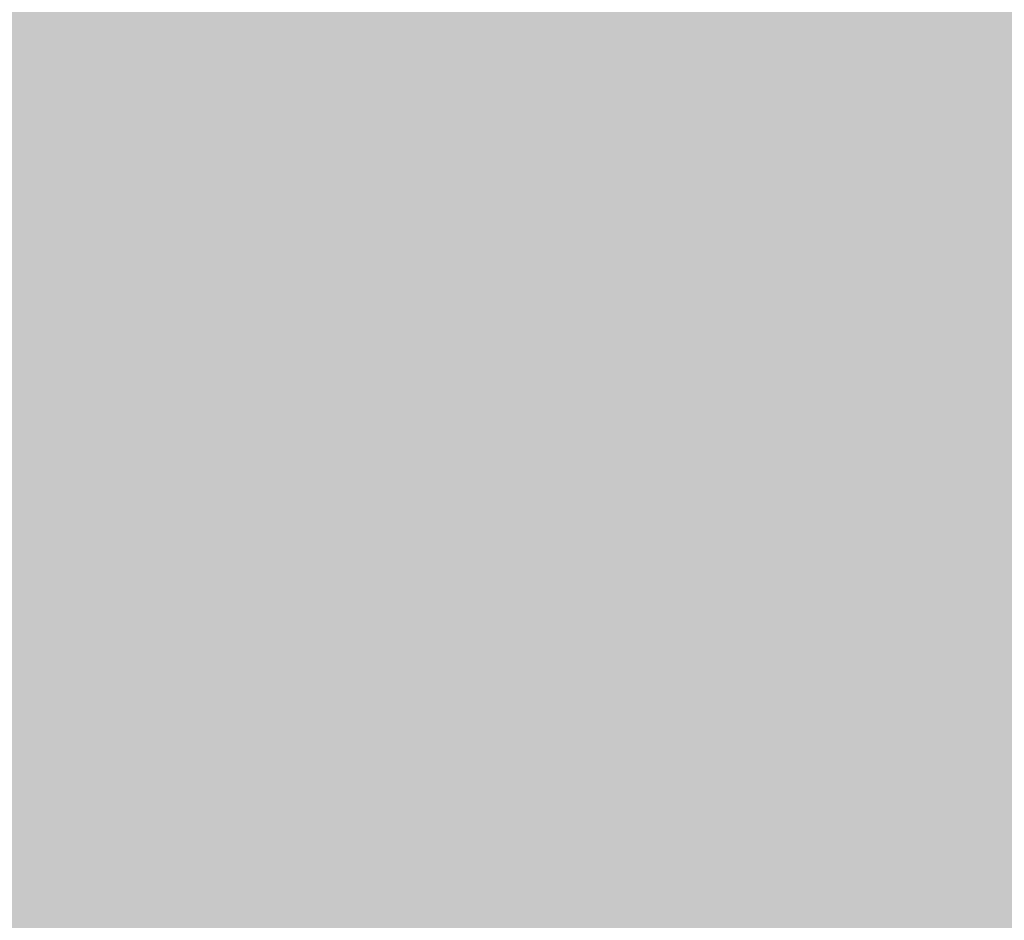
# Model space of a CAD drawing. Units: millimetres. Extents: x -30444 to 33824, y -2048 to 12359.
# Drawn here: x 6878 to 6968, y 4895 to 4978 of the extents above; entities that cross this region are included whole.
import ezdxf

# ---------------------------------------------------------------- set-up
doc = ezdxf.new("R2010")
doc.units = ezdxf.units.MM
doc.layers.add('ADESAGÜES', color=10, linetype='Continuous')
doc.layers.add('SOMBREADOS', color=255, linetype='Continuous')
doc.styles.add('E1', font='isocp.shx')
doc.styles.add('SLDTEXTSTYLE3', font='TXT', dxfattribs={"width": 0.666667})
doc.dimstyles.new('SLDDIMSTYLE0', dxfattribs={"dimtxt": 2, "dimasz": 2, "dimexe": 0, "dimexo": 0.0625, "dimgap": 0.5, "dimtad": 1, "dimtih": 1, "dimtoh": 1, "dimlfac": 10, "dimzin": 12, "dimdsep": 46, "dimtxsty": 'SLDTEXTSTYLE3', "dimsah": 1, "dimcen": 0.09, "dimadec": 0, "dimazin": 0, "dimtfac": 1, "dimtofl": 0, "dimtmove": 0, "dimatfit": 3, "dimfxl": 0, "dimtolj": 1, "dimtzin": 12, "dimarcsym": 0})

# ---------------------------------------------------------------- blocks, each defined once
blk = doc.blocks.new('*D408')
at = {"layer": 'ADESAGÜES', "color": 0, "lineweight": -2}
for p, q in [((7477.314, 5070.902), (7477.314, 4447.734)), ((6831.824, 4892.972), (6831.824, 4447.734)), ((6871.824, 4467.734), (7437.314, 4467.734))]:
    blk.add_line(p, q, dxfattribs=at)
at = {"layer": 'ADESAGÜES', "color": 0}
for points in [[(6871.824, 4474.4), (6871.824, 4461.067), (6831.824, 4467.734)], [(7437.314, 4474.4), (7437.314, 4461.067), (7477.314, 4467.734)]]:
    blk.add_solid(points, dxfattribs=at)
at = {"layer": 'Defpoints', "color": 0}
for p in [(7477.314, 5090.902), (6831.824, 4912.972), (7477.314, 4467.734)]:
    blk.add_point(p, dxfattribs=at)
at = {"layer": 'ADESAGÜES', "color": 7, "insert": (7155.069, 4528.214), "char_height": 60, "attachment_point": 5, "style": 'E1'}
blk.add_mtext('\\A1;645', dxfattribs=at)

msp = doc.modelspace()

# ---------------------------------------------------------------- hatches: boundary and pattern name
at = {"layer": 'SOMBREADOS'}
h = msp.add_hatch(color=254, dxfattribs=at)
edge = h.paths.add_edge_path()
edge.add_arc((7458.622, 5562.244), 20, 0.06533, 0.22491)
edge.add_arc((7458.622, 5562.244), 20, 0.22491, 90)
edge.add_line((7458.622, 5582.244), (7458.585, 5582.244))
edge.add_line((7458.585, 5582.244), (7458.547, 5582.244))
edge.add_line((7458.547, 5582.244), (7213.833, 5582.244))
edge.add_arc((7213.833, 5562.244), 20, 90, 94.90636)
edge.add_arc((7213.833, 5562.244), 20, 94.90636, 180)
edge.add_arc((6243.833, 5562.244), 950, -5.610873, 0, ccw=False)
edge.add_arc((7089.76, 5479.138), 100, 285.11509, 354.38913, ccw=False)
edge.add_arc((6748.616, 6677.985), 1346.432, 267.612322, 285.827115, ccw=False)
edge.add_line((6692.523, 5332.722), (6566.435, 5336.917))
edge.add_arc((6572.892, 5312.368), 25.384, 104.73651, 169.54814)
edge.add_arc((6643.9, 5288.872), 100, 163.67961, 174.37809)
edge.add_arc((8140.71, 5162.955), 1602.088, 175.140615, 184.907471)
edge.add_arc((6564.422, 5027.611), 20, 184.90548, 220)
edge.add_line((6549.101, 5014.755), (6653.23, 4890.659))
edge.add_arc((6668.551, 4903.515), 20, 220, 277.55779)
edge.add_line((6671.182, 4883.689), (6768.92, 4896.656))
edge.add_line((6768.92, 4896.656), (6768.92, 4693.344))
edge.add_line((6768.92, 4693.344), (6781.52, 4693.343))
edge.add_line((6781.52, 4693.343), (6781.52, 4681.544))
edge.add_line((6781.52, 4681.544), (7400.025, 4681.546))
edge.add_line((7400.025, 4681.546), (7400.025, 4961.816))
edge.add_line((7400.025, 4961.816), (7461.253, 4969.939))
edge.add_arc((7459.069, 4989.374), 19.557, 276.41182, 361.14597)
edge.add_line((7478.622, 4989.765), (7478.622, 5562.267))

# ---------------------------------------------------------------- dimensions: what is measured, and where the dimension line sits
at = {"layer": 'ADESAGÜES', "color": 2}
dim = msp.add_linear_dim(base=(7477.314, 4467.734), p1=(6831.824, 4912.972), p2=(7477.314, 5090.902), dimstyle='SLDDIMSTYLE0', override={"dimscale": 20, "dimtxt": 3, "dimexe": 1, "dimexo": 1, "dimgap": 1.524, "dimtih": 0, "dimtoh": 0, "dimdec": 0, "dimlfac": 1, "dimtxsty": 'E1', "dimclrt": 7, "dimtofl": 1}, dxfattribs=at)
dim.commit()
dim.dimension.update_dxf_attribs({"geometry": '*D408', "text_midpoint": (7155.069, 4467.734), "dimtype": 160})

doc.saveas('drawing.dxf')
